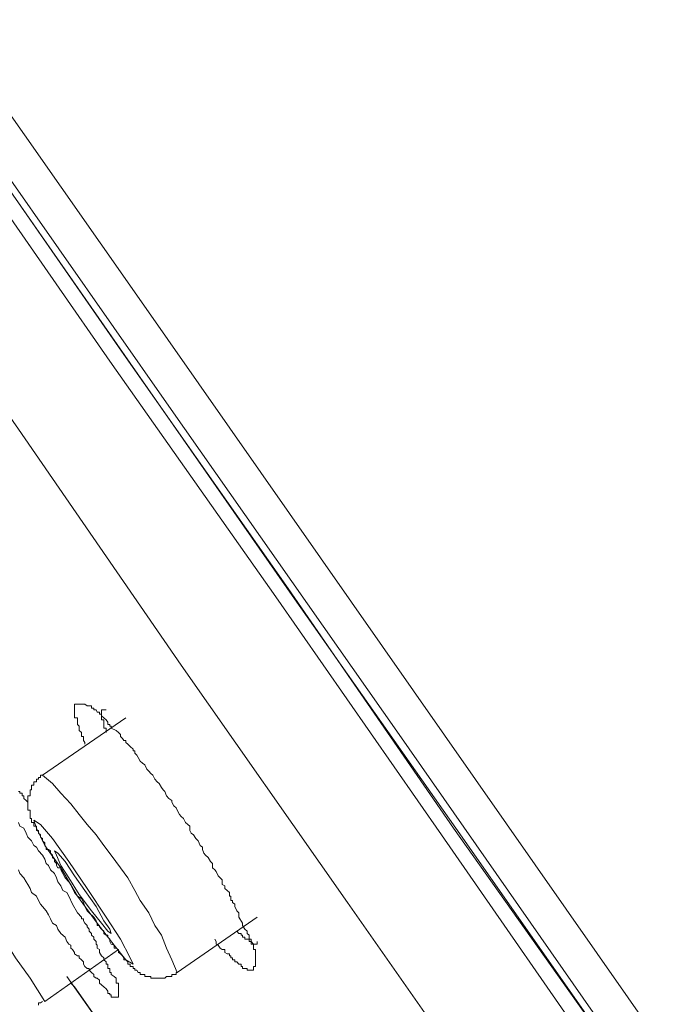
# Model space of a CAD drawing. Units: inches. Extents: x 14 to 1125, y -675 to 115.
# Drawn here: x 801 to 809, y -8 to 4 of the extents above; entities that cross this region are included whole.
import ezdxf

# ---------------------------------------------------------------- set-up
doc = ezdxf.new("R2010")
doc.units = ezdxf.units.IN
doc.header["$MEASUREMENT"] = 0
doc.layers.add('图层 1', color=7, linetype='Continuous')

msp = doc.modelspace()

# ---------------------------------------------------------------- linework, layer by layer
at = {"layer": '图层 1', "color": 7, "lineweight": 9}
for points in [[(782.484, 29.242), (789.08, 19.813), (795.64, 10.401), (802.241, 0.99), (808.833, -8.435)], [(808.207, -8.877), (806.083, -5.818), (803.992, -2.815), (801.9, 0.156), (799.86, 3.082), (797.865, 5.924), (795.949, 8.665), (794.12, 11.309), (792.36, 13.815), (790.739, 16.173), (789.182, 18.348), (787.781, 20.356), (786.519, 22.199), (785.386, 23.797), (784.4, 25.221), (783.543, 26.414), (782.871, 27.372), (782.382, 28.095), (782.023, 28.593), (781.866, 28.842), (781.839, 28.874)], [(782.101, 28.842), (782.101, 28.823), (782.286, 28.565), (782.617, 28.077), (783.129, 27.349), (783.801, 26.4), (784.63, 25.198), (785.612, 23.797), (786.759, 22.199), (788.021, 20.356), (789.421, 18.366), (790.932, 16.173), (792.572, 13.843), (794.332, 11.337), (796.156, 8.72), (798.072, 5.984), (800.044, 3.16), (802.075, 0.239), (804.148, -2.713), (806.235, -5.735), (808.368, -8.739)], [(782.143, 28.768), (782.17, 28.74), (782.327, 28.491), (782.668, 28.022), (783.184, 27.298), (783.852, 26.336), (784.686, 25.147), (785.662, 23.728), (786.805, 22.125), (788.071, 20.283), (789.463, 18.288), (790.997, 16.095), (792.637, 13.741), (794.406, 11.254), (796.239, 8.609), (798.146, 5.873), (800.113, 3.054), (802.154, 0.133), (804.227, -2.842), (806.346, -5.846), (808.207, -8.509)], [(808.437, -8.684), (805.549, -4.551), (802.642, -0.41), (800.56, 2.566), (798.515, 5.486), (796.525, 8.361), (794.59, 11.152), (792.798, 13.686), (791.116, 16.095), (789.513, 18.366), (788.071, 20.462), (786.777, 22.273), (785.662, 23.88), (784.686, 25.304), (783.852, 26.492), (783.239, 27.372), (782.792, 28.022), (782.511, 28.409), (782.41, 28.533)], [(781.424, 26.925), (781.507, 26.805), (781.77, 26.414), (782.198, 25.792), (782.792, 24.94), (783.571, 23.82), (784.501, 22.512), (785.593, 20.955), (786.828, 19.195), (788.177, 17.261), (789.67, 15.105), (791.301, 12.811), (793.005, 10.328), (794.839, 7.734), (796.736, 5.026), (798.722, 2.206), (800.744, -0.7), (802.799, -3.676), (804.899, -6.671), (807.018, -9.697)], [(801.583, -4.676), (801.583, -4.653), (801.564, -4.63), (801.564, -4.602), (801.564, -4.579), (801.541, -4.579), (801.541, -4.551), (801.541, -4.528), (801.509, -4.501), (801.509, -4.473), (801.509, -4.446), (801.49, -4.427), (801.49, -4.399), (801.49, -4.367), (801.49, -4.344), (801.454, -4.344), (801.454, -4.317), (801.454, -4.298), (801.454, -4.27), (801.454, -4.243), (801.454, -4.22), (801.454, -4.192), (801.454, -4.169), (801.49, -4.169), (801.509, -4.169), (801.541, -4.169), (801.564, -4.169), (801.583, -4.169), (801.61, -4.192), (801.638, -4.192), (801.665, -4.192), (801.665, -4.22), (801.698, -4.22), (801.698, -4.243), (801.725, -4.243), (801.739, -4.27), (801.767, -4.27), (801.767, -4.298), (801.794, -4.298), (801.794, -4.317), (801.822, -4.344), (801.85, -4.367), (801.873, -4.399), (801.873, -4.427), (801.9, -4.427), (801.9, -4.446), (801.914, -4.446), (801.914, -4.473), (801.979, -4.501), (802.006, -4.528), (802.034, -4.551), (802.034, -4.579), (802.057, -4.602), (802.075, -4.63), (802.098, -4.63), (802.098, -4.653), (802.126, -4.676), (802.154, -4.704), (802.191, -4.736), (802.191, -4.759), (802.214, -4.759), (802.214, -4.786), (802.241, -4.814), (802.255, -4.842), (802.283, -4.888), (802.31, -4.915), (802.338, -4.934), (802.366, -4.989), (802.389, -5.017), (802.416, -5.044), (802.439, -5.067), (802.467, -5.118), (802.495, -5.15), (802.522, -5.169), (802.55, -5.219), (802.573, -5.252), (802.591, -5.27), (802.614, -5.325), (802.642, -5.358), (802.679, -5.385), (802.679, -5.404), (802.707, -5.454), (802.734, -5.477), (802.748, -5.505), (802.776, -5.56), (802.799, -5.588), (802.826, -5.611), (802.854, -5.662), (802.882, -5.689), (802.909, -5.708), (802.909, -5.763), (802.923, -5.795), (802.955, -5.818), (802.983, -5.864), (803.011, -5.892), (803.038, -5.952), (803.066, -5.975), (803.066, -6.003), (803.084, -6.049), (803.107, -6.076), (803.14, -6.104), (803.167, -6.155), (803.195, -6.178), (803.195, -6.233), (803.222, -6.261), (803.241, -6.279), (803.264, -6.334), (803.292, -6.362), (803.315, -6.385), (803.315, -6.445), (803.351, -6.463), (803.351, -6.495), (803.379, -6.519), (803.407, -6.546), (803.407, -6.569), (803.407, -6.592), (803.425, -6.592), (803.425, -6.62), (803.425, -6.647), (803.448, -6.647), (803.448, -6.671), (803.476, -6.694), (803.476, -6.721), (803.499, -6.776), (803.527, -6.804), (803.527, -6.855), (803.573, -6.933), (803.573, -6.961), (803.6, -7.007), (803.632, -7.034), (803.632, -7.062), (803.656, -7.085), (803.656, -7.108), (803.656, -7.136), (803.683, -7.136), (803.683, -7.163), (803.683, -7.196), (803.711, -7.196), (803.711, -7.209), (803.711, -7.246), (803.711, -7.265), (803.738, -7.265), (803.738, -7.302), (803.738, -7.32), (803.738, -7.343), (803.738, -7.371), (803.738, -7.394), (803.738, -7.421), (803.738, -7.449), (803.738, -7.477), (803.711, -7.477), (803.711, -7.504), (803.711, -7.527), (803.683, -7.527), (803.656, -7.527), (803.632, -7.527), (803.632, -7.504), (803.6, -7.504), (803.573, -7.504), (803.573, -7.477), (803.554, -7.477), (803.554, -7.449), (803.527, -7.449), (803.499, -7.421), (803.476, -7.421), (803.476, -7.394), (803.448, -7.394), (803.448, -7.371), (803.425, -7.371), (803.425, -7.343), (803.407, -7.343), (803.407, -7.32), (803.379, -7.32), (803.351, -7.302), (803.351, -7.265), (803.315, -7.265), (803.292, -7.246), (803.264, -7.209), (803.241, -7.196), (803.241, -7.163), (803.222, -7.136)], [(802.098, -4.344), (801.048, -5.067)], [(801.85, -4.243), (801.822, -4.243), (801.794, -4.243), (801.794, -4.27), (801.794, -4.298), (801.794, -4.317), (801.794, -4.344), (801.794, -4.367), (801.822, -4.367), (801.822, -4.399), (801.822, -4.427), (801.822, -4.446), (801.822, -4.473), (801.85, -4.473), (801.85, -4.501), (801.85, -4.528)], [(801.048, -5.067), (801.025, -5.067), (801.025, -5.095), (800.998, -5.095), (800.998, -5.118), (800.974, -5.118), (800.974, -5.15), (800.938, -5.15), (800.938, -5.169), (800.938, -5.192), (800.91, -5.192), (800.91, -5.219), (800.91, -5.252), (800.892, -5.252), (800.892, -5.27), (800.892, -5.293), (800.892, -5.325), (800.864, -5.325), (800.864, -5.358), (800.864, -5.385), (800.864, -5.404), (800.864, -5.427), (800.864, -5.454), (800.864, -5.477), (800.864, -5.505), (800.892, -5.505), (800.892, -5.533), (800.892, -5.56), (800.892, -5.588), (800.892, -5.611), (800.91, -5.611), (800.91, -5.634), (800.91, -5.662), (800.938, -5.662), (800.938, -5.689), (800.938, -5.708), (800.974, -5.708), (800.974, -5.735), (800.974, -5.763), (800.998, -5.763), (800.998, -5.795), (801.025, -5.818), (801.025, -5.846), (801.048, -5.864), (801.048, -5.892), (801.076, -5.92), (801.076, -5.952), (801.094, -5.975), (801.094, -6.003), (801.122, -6.003), (801.15, -6.021), (801.15, -6.049), (801.173, -6.076), (801.173, -6.104), (801.2, -6.127), (801.2, -6.155), (801.223, -6.178), (801.223, -6.205), (801.242, -6.233), (801.279, -6.233), (801.279, -6.261), (801.306, -6.307), (801.334, -6.362), (801.38, -6.413), (801.408, -6.445), (801.426, -6.495), (801.454, -6.546), (801.49, -6.592), (801.541, -6.62), (801.564, -6.671), (801.583, -6.721), (801.61, -6.776), (801.638, -6.804), (801.698, -6.855), (801.725, -6.901), (801.739, -6.933), (801.739, -6.961), (801.767, -6.961), (801.767, -6.979), (801.794, -7.007), (801.822, -7.034), (801.822, -7.062), (801.85, -7.085), (801.873, -7.085), (801.873, -7.108), (801.9, -7.136), (801.9, -7.163), (801.914, -7.196), (801.951, -7.209), (801.951, -7.246), (801.979, -7.246), (802.006, -7.265), (802.006, -7.302), (802.034, -7.32), (802.057, -7.343), (802.075, -7.371), (802.075, -7.394), (802.098, -7.394), (802.126, -7.421), (802.126, -7.449), (802.154, -7.449), (802.154, -7.477), (802.191, -7.477), (802.191, -7.504), (802.214, -7.504), (802.214, -7.527), (802.241, -7.527), (802.255, -7.555), (802.283, -7.555), (802.283, -7.578), (802.31, -7.578), (802.338, -7.578), (802.338, -7.606), (802.366, -7.606), (802.389, -7.606), (802.416, -7.606), (802.416, -7.624), (802.439, -7.624), (802.467, -7.624), (802.495, -7.624), (802.522, -7.624), (802.55, -7.624), (802.573, -7.624), (802.591, -7.624), (802.614, -7.606), (802.642, -7.606), (802.679, -7.606), (802.679, -7.578), (802.707, -7.578), (802.734, -7.578), (802.734, -7.555), (802.748, -7.555)], [(802.748, -7.555), (802.679, -7.394), (802.614, -7.246), (802.55, -7.085), (802.467, -6.961), (802.389, -6.804), (802.283, -6.647), (802.214, -6.519), (802.126, -6.362), (802.034, -6.233), (801.914, -6.076), (801.822, -5.952), (801.725, -5.818), (801.61, -5.689), (801.509, -5.56), (801.408, -5.427), (801.279, -5.293), (801.173, -5.169), (801.048, -5.067)], [(800.864, -5.427), (800.864, -5.404), (800.841, -5.385), (800.813, -5.358), (800.813, -5.325), (800.79, -5.325), (800.79, -5.293), (800.763, -5.293), (800.763, -5.27), (800.744, -5.27)], [(800.744, -5.662), (800.763, -5.708), (800.813, -5.735), (800.841, -5.795), (800.864, -5.846), (800.91, -5.892), (800.938, -5.952), (800.974, -5.975), (800.998, -6.021), (801.048, -6.076), (801.076, -6.127), (801.094, -6.178), (801.122, -6.205), (801.15, -6.261), (801.2, -6.307), (801.223, -6.362), (801.242, -6.413), (801.279, -6.463), (801.306, -6.519), (801.357, -6.546), (801.38, -6.592), (801.426, -6.694), (801.49, -6.804), (801.541, -6.855), (801.541, -6.878), (801.564, -6.878), (801.564, -6.901), (801.583, -6.933), (801.61, -6.961), (801.61, -6.979), (801.638, -7.007), (801.638, -7.034), (801.665, -7.062), (801.665, -7.085), (801.698, -7.108), (801.698, -7.136), (801.725, -7.163), (801.725, -7.196), (801.739, -7.209), (801.739, -7.246), (801.767, -7.265), (801.767, -7.302), (801.794, -7.343), (801.822, -7.371), (801.822, -7.394), (801.85, -7.421), (801.85, -7.449), (801.873, -7.449), (801.873, -7.477), (801.873, -7.504), (801.9, -7.504), (801.9, -7.527), (801.9, -7.555), (801.914, -7.555), (801.914, -7.578), (801.951, -7.606), (801.979, -7.624), (801.979, -7.652), (801.979, -7.689), (802.006, -7.689), (802.006, -7.712), (802.006, -7.735), (802.006, -7.762), (802.006, -7.79), (802.006, -7.818), (802.006, -7.836), (802.006, -7.864), (801.979, -7.864), (801.951, -7.864), (801.914, -7.864), (801.914, -7.836), (801.9, -7.836), (801.9, -7.818), (801.873, -7.818), (801.873, -7.79), (801.85, -7.762), (801.85, -7.762)], [(801.279, -6.233), (801.49, -6.592), (801.739, -6.933), (801.951, -7.209), (802.098, -7.394), (802.191, -7.449), (802.154, -7.371), (802.034, -7.136), (801.85, -6.855), (801.61, -6.495), (801.38, -6.155), (801.173, -5.864), (801.025, -5.689), (800.938, -5.634), (800.974, -5.735), (801.076, -5.952), (801.279, -6.233), (801.279, -6.233)], [(801.076, -7.919), (800.892, -7.624), (800.707, -7.371), (800.532, -7.085), (800.348, -6.827), (800.164, -6.569), (799.956, -6.307), (799.772, -6.049), (799.583, -5.795)], [(801.38, -6.362), (801.509, -6.569), (801.665, -6.776), (801.794, -6.933), (801.873, -7.034), (801.914, -7.062), (801.9, -7.007), (801.822, -6.901), (801.725, -6.721), (801.583, -6.519), (801.454, -6.334), (801.334, -6.155), (801.242, -6.049), (801.2, -6.021), (801.223, -6.076), (801.279, -6.205), (801.38, -6.362), (801.38, -6.362)], [(801.85, -7.762), (801.822, -7.735), (801.767, -7.689), (801.767, -7.652), (801.739, -7.624), (801.725, -7.624), (801.698, -7.606), (801.698, -7.578), (801.665, -7.555), (801.638, -7.527), (801.638, -7.504), (801.61, -7.504), (801.583, -7.477), (801.564, -7.449), (801.564, -7.421), (801.541, -7.394), (801.509, -7.371), (801.509, -7.343), (801.49, -7.343), (801.454, -7.32), (801.454, -7.302), (801.426, -7.265), (801.408, -7.246), (801.408, -7.209), (801.38, -7.196), (801.357, -7.163), (801.334, -7.108), (801.279, -7.062), (801.242, -7.007), (801.223, -6.961), (801.173, -6.933), (801.15, -6.878), (801.122, -6.827), (801.094, -6.776), (801.048, -6.721), (801.025, -6.694), (800.998, -6.647), (800.974, -6.592), (800.91, -6.546), (800.892, -6.495), (800.864, -6.445), (800.841, -6.413), (800.813, -6.362), (800.763, -6.307), (800.744, -6.261)], [(802.748, -7.555), (803.757, -6.855)], [(803.499, -7.034), (803.527, -7.062), (803.554, -7.062), (803.554, -7.085), (803.573, -7.085), (803.573, -7.108), (803.6, -7.108), (803.6, -7.136), (803.632, -7.136), (803.656, -7.136), (803.656, -7.163), (803.683, -7.163), (803.711, -7.196), (803.738, -7.196), (803.757, -7.196), (803.757, -7.163)], [(801.076, -7.919), (802.006, -7.265)], [(801.357, -7.606), (802.776, -9.619), (803.448, -10.6)], [(801.408, -7.689), (801.454, -7.735), (802.826, -9.697), (803.448, -10.6)], [(800.998, -7.965), (800.998, -7.937), (801.025, -7.937), (801.048, -7.919)]]:
    msp.add_lwpolyline(points, dxfattribs=at)

doc.saveas('drawing.dxf')
